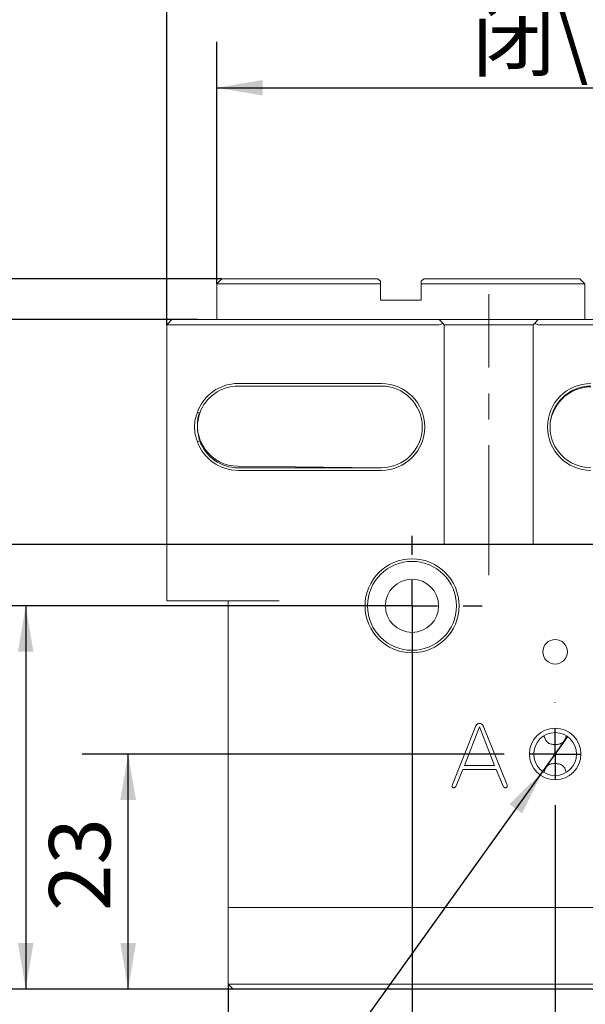
# Model space of a CAD drawing. Units: millimetres. Extents: x 0 to 583, y -1 to 558.
# Drawn here: x 64 to 101, y 136 to 200 of the extents above; entities that cross this region are included whole.
import ezdxf

# ---------------------------------------------------------------- set-up
doc = ezdxf.new("R2010")
doc.units = ezdxf.units.MM
doc.linetypes.add('CENTERX2', pattern=[20.32, 12.7, -2.54, 2.54, -2.54])
doc.layers.add('图框', color=179, linetype='Continuous')
doc.styles.add('SLDTEXTSTYLE0', font='TXT', dxfattribs={"width": 0.7, "bigfont": 'bigfont'})
doc.styles.add('SLDTEXTSTYLE1', font='TXT', dxfattribs={"width": 0.7})
doc.dimstyles.new('SLDDIMSTYLE0', dxfattribs={"dimtxt": 4, "dimasz": 3, "dimexe": 0, "dimexo": 0.0625, "dimgap": 1, "dimtad": 2, "dimlfac": 1.5, "dimrnd": 1e-09, "dimzin": 12, "dimdsep": 46, "dimtxsty": 'SLDTEXTSTYLE1', "dimsah": 1, "dimcen": 0.09, "dimadec": 0, "dimazin": 3, "dimtfac": 1, "dimtofl": 0, "dimtmove": 0, "dimatfit": 3, "dimfxl": 0, "dimfrac": 2, "dimtolj": 1, "dimtzin": 12, "dimarcsym": 0})
doc.dimstyles.new('SLDDIMSTYLE6', dxfattribs={"dimtxt": 4, "dimasz": 3, "dimexe": 0, "dimexo": 0.0625, "dimgap": 1, "dimtad": 2, "dimlfac": 1.5, "dimrnd": 1e-09, "dimzin": 12, "dimdsep": 46, "dimtxsty": 'SLDTEXTSTYLE1', "dimsah": 1, "dimcen": 0.09, "dimadec": 0, "dimazin": 3, "dimtol": 1, "dimtp": 0.1, "dimtm": 0.1, "dimtfac": 1, "dimtofl": 0, "dimtmove": 0, "dimatfit": 3, "dimfxl": 0, "dimfrac": 2, "dimtolj": 1, "dimtzin": 0, "dimarcsym": 0})
doc.dimstyles.new('SLDDIMSTYLE8', dxfattribs={"dimtxt": 4, "dimasz": 3, "dimexe": 0, "dimexo": 0.0625, "dimgap": 1, "dimtad": 0, "dimtih": 1, "dimtoh": 1, "dimlfac": 1.5, "dimrnd": 1e-09, "dimzin": 12, "dimdsep": 46, "dimtxsty": 'SLDTEXTSTYLE1', "dimblk1": 'NONE', "dimsah": 1, "dimcen": 0, "dimadec": 0, "dimazin": 3, "dimtfac": 1, "dimtmove": 0, "dimatfit": 3, "dimldrblk": 'NONE', "dimfxl": 0, "dimfrac": 2, "dimtolj": 1, "dimtzin": 12, "dimarcsym": 0})

# ---------------------------------------------------------------- blocks, each defined once
blk = doc.blocks.new('_D_8')
at = {"layer": '图框'}
for p, q in [((96.048, 151.845), (68.552, 151.845)), ((71.552, 136.512), (71.552, 151.845)), ((81.398, 136.512), (68.552, 136.512))]:
    blk.add_line(p, q, dxfattribs=at)
for points in [[(71.552, 151.845), (71.044, 148.845), (72.06, 148.845)], [(71.552, 136.512), (72.06, 139.512), (71.044, 139.512)]]:
    blk.add_solid(points, dxfattribs=at)
at = {"layer": '图框', "insert": (66.396, 141.609), "char_height": 4, "attachment_point": 1, "rotation": 90, "style": 'SLDTEXTSTYLE1'}
blk.add_mtext('23', dxfattribs=at)
blk = doc.blocks.new('_D_9')
at = {"layer": '图框'}
for p, q in [((90.065, 161.512), (61.873, 161.512)), ((64.873, 161.512), (64.873, 136.512)), ((81.398, 136.512), (61.873, 136.512))]:
    blk.add_line(p, q, dxfattribs=at)
for points in [[(64.873, 161.512), (64.365, 158.512), (65.381, 158.512)], [(64.873, 136.512), (65.381, 139.512), (64.365, 139.512)]]:
    blk.add_solid(points, dxfattribs=at)
at = {"layer": '图框', "insert": (59.717, 144.54), "char_height": 4, "attachment_point": 1, "rotation": 90, "style": 'SLDTEXTSTYLE1'}
blk.add_mtext('37.5', dxfattribs=at)
blk = doc.blocks.new('_D_10')
at = {"layer": '图框'}
for p, q in [((76.065, 180.179), (44.161, 180.179)), ((47.161, 180.179), (47.161, 136.512)), ((81.398, 136.512), (44.161, 136.512))]:
    blk.add_line(p, q, dxfattribs=at)
for points in [[(47.161, 180.179), (46.653, 177.179), (47.669, 177.179)], [(47.161, 136.512), (47.669, 139.512), (46.653, 139.512)]]:
    blk.add_solid(points, dxfattribs=at)
at = {"layer": '图框', "insert": (42.005, 153.779), "char_height": 4, "attachment_point": 1, "rotation": 90, "style": 'SLDTEXTSTYLE1'}
blk.add_mtext('65.5', dxfattribs=at)
blk = doc.blocks.new('_D_11')
at = {"layer": '图框'}
for p, q in [((77.665, 182.845), (35.314, 182.845)), ((38.314, 182.845), (38.314, 136.512)), ((81.398, 136.512), (35.314, 136.512))]:
    blk.add_line(p, q, dxfattribs=at)
for points in [[(38.314, 182.845), (37.806, 179.845), (38.822, 179.845)], [(38.314, 136.512), (38.822, 139.512), (37.806, 139.512)]]:
    blk.add_solid(points, dxfattribs=at)
at = {"layer": '图框', "insert": (33.158, 155.134), "char_height": 4, "attachment_point": 1, "rotation": 90, "style": 'SLDTEXTSTYLE1'}
blk.add_mtext('69.5', dxfattribs=at)
blk = doc.blocks.new('_D_12')
at = {"layer": '图框'}
for p, q in [((99.398, 148.495), (99.398, 117.135)), ((119.398, 148.495), (119.398, 117.135)), ((99.398, 120.135), (119.398, 120.135))]:
    blk.add_line(p, q, dxfattribs=at)
for points in [[(99.398, 120.135), (102.398, 119.627), (102.398, 120.643)], [(119.398, 120.135), (116.398, 120.643), (116.398, 119.627)]]:
    blk.add_solid(points, dxfattribs=at)
at = {"layer": '图框', "insert": (106.815, 125.291), "char_height": 4, "attachment_point": 1, "style": 'SLDTEXTSTYLE1'}
blk.add_mtext('30', dxfattribs=at)
blk = doc.blocks.new('_D_13')
at = {"layer": '图框'}
for p, q in [((90.065, 161.512), (90.065, 110.611)), ((128.731, 156.779), (128.731, 110.611)), ((90.065, 113.611), (128.731, 113.611))]:
    blk.add_line(p, q, dxfattribs=at)
for points in [[(90.065, 113.611), (93.065, 113.103), (93.065, 114.119)], [(128.731, 113.611), (125.731, 114.119), (125.731, 113.103)]]:
    blk.add_solid(points, dxfattribs=at)
at = {"layer": '图框', "attachment_point": 1, "style": 'SLDTEXTSTYLE1'}
for s, insert, char_height in [('58', (101.466, 118.768), 4), ('±0.10', (108.977, 117.414), 2.6)]:
    blk.add_mtext(s, dxfattribs=dict(at, insert=insert, char_height=char_height))
blk = doc.blocks.new('_D_14')
at = {"layer": '图框'}
for p, q in [((120.498, 165.512), (51.555, 165.512)), ((54.555, 136.512), (54.555, 165.512)), ((115.131, 136.512), (51.555, 136.512))]:
    blk.add_line(p, q, dxfattribs=at)
for points in [[(54.555, 165.512), (54.047, 162.512), (55.063, 162.512)], [(54.555, 136.512), (55.063, 139.512), (54.047, 139.512)]]:
    blk.add_solid(points, dxfattribs=at)
at = {"layer": '图框', "insert": (49.399, 146.44), "char_height": 4, "attachment_point": 1, "rotation": 90, "style": 'SLDTEXTSTYLE1'}
blk.add_mtext('43.5', dxfattribs=at)
blk = doc.blocks.new('_D_15')
at = {"layer": '图框'}
for p, q in [((77.331, 182.512), (77.331, 198.299)), ((141.465, 182.512), (141.465, 198.299)), ((77.331, 195.299), (141.465, 195.299))]:
    blk.add_line(p, q, dxfattribs=at)
for points in [[(77.331, 195.299), (80.331, 194.791), (80.331, 195.807)], [(141.465, 195.299), (138.465, 195.807), (138.465, 194.791)]]:
    blk.add_solid(points, dxfattribs=at)
at = {"layer": '图框', "char_height": 4, "attachment_point": 1}
for s, insert, style in [('96...113', (101.712, 205.745), 'SLDTEXTSTYLE1'), ('闭\\M+18D87&张开\\M+18D73\\M+192F6', (93.976, 200.456), 'SLDTEXTSTYLE0')]:
    blk.add_mtext(s, dxfattribs=dict(at, insert=insert, style=style))
blk = doc.blocks.new('_D_17')
at = {"layer": '图框'}
for p, q in [((74.065, 179.845), (74.065, 209.845)), ((144.731, 179.845), (144.731, 209.845)), ((74.065, 206.845), (144.731, 206.845))]:
    blk.add_line(p, q, dxfattribs=at)
for points in [[(74.065, 206.845), (77.065, 206.337), (77.065, 207.353)], [(144.731, 206.845), (141.731, 207.353), (141.731, 206.337)]]:
    blk.add_solid(points, dxfattribs=at)
at = {"layer": '图框', "insert": (105.873, 212.002), "char_height": 4, "attachment_point": 1, "style": 'SLDTEXTSTYLE1'}
blk.add_mtext('106', dxfattribs=at)
blk = doc.blocks.new('_D_18')
at = {"layer": '图框'}
for p, q in [((78.065, 136.845), (78.065, 104.572)), ((140.731, 136.845), (140.731, 104.572)), ((78.065, 107.572), (140.731, 107.572))]:
    blk.add_line(p, q, dxfattribs=at)
for points in [[(78.065, 107.572), (81.065, 107.064), (81.065, 108.08)], [(140.731, 107.572), (137.731, 108.08), (137.731, 107.064)]]:
    blk.add_solid(points, dxfattribs=at)
at = {"layer": '图框', "insert": (106.801, 112.728), "char_height": 4, "attachment_point": 1, "style": 'SLDTEXTSTYLE1'}
blk.add_mtext('94', dxfattribs=at)
blk = doc.blocks.new('SW_SYMBOL_HOLE_DEPTH')
at = {"layer": '图框', "color": 0}
for p, q in [((0, 875), (800, 875)), ((400, 875), (400, 75)), ((100, 555), (400, 75)), ((700, 555), (400, 75))]:
    blk.add_line(p, q, dxfattribs=at)
blk = doc.blocks.new('_D_19')
at = {"layer": '图框'}
for p, q in [((100.214, 152.983), (98.582, 150.708)), ((98.582, 150.708), (67.647, 107.572)), ((67.647, 107.572), (34.365, 107.572))]:
    blk.add_line(p, q, dxfattribs=at)
blk.add_solid([(98.582, 150.708), (96.421, 148.566), (97.247, 147.974)], dxfattribs=at)
at = {"layer": '图框', "xscale": 0.005290909090909091, "yscale": 0.005290909090909091, "zscale": 0.005290909090909091}
blk.add_blockref('SW_SYMBOL_HOLE_DEPTH', (55.17, 113.506), dxfattribs=at)
at = {"layer": '图框', "char_height": 4, "attachment_point": 1, "style": 'SLDTEXTSTYLE1'}
for s, insert in [('2-M5-6H', (34.365, 118.017)), ('5.5', (59.93, 118.017)), ('Air Port', (41.859, 112.728))]:
    blk.add_mtext(s, dxfattribs=dict(at, insert=insert))
blk = doc.blocks.new('_NONE')
blk = doc.blocks.new('SW_CENTERMARKSYMBOL_2')
at = {"layer": '图框', "color": 0}
for p, q in [((0, 3.333), (0, 4.567)), ((0, 0), (0, 1.667)), ((-3.333, 0), (-4.567, 0)), ((0, 0), (-1.667, 0)), ((0, 0), (0, -1.667)), ((0, 0), (1.667, 0)), ((3.333, 0), (4.567, 0)), ((0, -3.333), (0, -4.567))]:
    blk.add_line(p, q, dxfattribs=at)
blk = doc.blocks.new('SW_CENTERMARKSYMBOL_5')
at = {"layer": '图框', "color": 0}
for p, q in [((0, 3.333), (0, 3.35)), ((0, 0), (0, 1.667)), ((-3.333, 0), (-3.35, 0)), ((0, 0), (-1.667, 0)), ((0, 0), (0, -1.667)), ((0, 0), (1.667, 0)), ((3.333, 0), (3.35, 0)), ((0, -3.333), (0, -3.35))]:
    blk.add_line(p, q, dxfattribs=at)

msp = doc.modelspace()

# ---------------------------------------------------------------- linework, layer by layer
at = {"color": 7, "linetype": 'Continuous', "lineweight": 15}
for p, q in [((77.33132, 182.51196), (77.66465, 182.8453)), ((77.33132, 182.51196), (77.33132, 180.17863)), ((87.99799, 182.51196), (77.33132, 182.51196)), ((77.66465, 182.8453), (87.83132, 182.8453)), ((87.99799, 182.67863), (87.83132, 182.8453)), ((87.99799, 182.67863), (87.99799, 182.51196)), ((87.99799, 181.4453), (87.99799, 182.51196)), ((90.83132, 182.8453), (90.66465, 182.67863)), ((90.66465, 182.51196), (90.66465, 182.67863)), ((90.66465, 181.4453), (90.66465, 182.51196)), ((101.33132, 182.51196), (90.66465, 182.51196)), ((90.83132, 182.8453), (100.99799, 182.8453)), ((101.33132, 182.51196), (100.99799, 182.8453)), ((101.33132, 182.51196), (101.33132, 180.17863)), ((87.99799, 181.4453), (90.66465, 181.4453)), ((74.39815, 180.17863), (74.06482, 179.8453)), ((74.06482, 161.8453), (74.06482, 179.8453)), ((76.06482, 179.8453), (74.06482, 179.8453)), ((74.39815, 180.17863), (76.06482, 180.17863)), ((76.06482, 180.17863), (91.83148, 180.17863)), ((76.06482, 179.8453), (91.83148, 179.8453)), ((91.83148, 180.17863), (92.06719, 179.94293)), ((91.83148, 180.17863), (98.29815, 180.17863)), ((92.06719, 179.94293), (92.16482, 179.8453)), ((92.16482, 179.8453), (92.16482, 165.51196)), ((97.96482, 179.8453), (92.16482, 179.8453)), ((97.96482, 179.8453), (98.06245, 179.94293)), ((97.96482, 165.51196), (97.96482, 179.8453)), ((98.06245, 179.94293), (98.29815, 180.17863)), ((98.29815, 180.17863), (120.49815, 180.17863)), ((98.29815, 179.8453), (120.49815, 179.8453)), ((78.73148, 176.01196), (88.06482, 176.01196)), ((88.06482, 175.8453), (78.73148, 175.8453)), ((76.22168, 174.07974), (76.06482, 174.13606)), ((76.22168, 172.27752), (76.06482, 172.2212)), ((78.7036, 170.61155), (88.03641, 170.51211)), ((78.73148, 170.51196), (88.06482, 170.51196)), ((88.06482, 170.3453), (78.73148, 170.3453)), ((91.83148, 165.51196), (98.29815, 165.51196)), ((76.06482, 161.8453), (74.06482, 161.8453)), ((76.06482, 161.8453), (81.39815, 161.8453)), ((78.06482, 141.8453), (78.06482, 161.8453)), ((94.22694, 153.68988), (92.69784, 149.85548)), ((93.48488, 151.10391), (94.47429, 153.62242)), ((94.47429, 153.62242), (95.44122, 151.10391)), ((96.25074, 149.88963), (94.69916, 153.68988)), ((95.44122, 151.10391), (93.48488, 151.10391)), ((92.9452, 149.77719), (93.37244, 150.83407)), ((93.37244, 150.83407), (95.55366, 150.83407)), ((95.55366, 150.83407), (96.00339, 149.74305)), ((78.06482, 136.8453), (78.06482, 141.8453)), ((81.39815, 141.8453), (78.06482, 141.8453)), ((103.66482, 141.8453), (81.39815, 141.8453)), ((78.39815, 136.51196), (78.06482, 136.8453)), ((78.06482, 136.8453), (81.39815, 136.8453)), ((81.39815, 136.8453), (103.66482, 136.8453)), ((81.39815, 136.51196), (78.39815, 136.51196)), ((103.66482, 136.51196), (81.39815, 136.51196))]:
    msp.add_line(p, q, dxfattribs=at)
for centre, radius in [((90.06482, 161.51196), 3.06667), ((90.06482, 161.51196), 2.9), ((90.06482, 161.51196), 1.73333), ((99.39815, 158.51196), 0.8), ((99.39815, 151.8453), 1.68333), ((99.39815, 151.8453), 1.4)]:
    msp.add_circle(centre, radius, dxfattribs=at)
for centre, radius, start, end in [((91.83148, 180.17863), 0.33333, 270, 315), ((98.29815, 180.17863), 0.33333, 225, 270), ((78.73148, 173.17863), 2.83333, 90, 160.2500772), ((88.06482, 173.17863), 2.83333, 270, 90), ((101.73148, 173.17863), 2.83333, 90, 270), ((78.73148, 173.17863), 2.66667, 90, 160.2500772), ((88.06482, 173.17863), 2.66667, 270, 90), ((101.73148, 173.17863), 2.66667, 90, 270), ((101.73159, 173.1218), 2.66667, 90.2123483, 179.4956616), ((78.73201, 173.27806), 2.66667, 163.194516, 269.389582), ((78.73148, 173.17863), 2.83333, 199.7499228, 270), ((78.73148, 173.17863), 2.66667, 199.7499228, 270)]:
    msp.add_arc(centre, radius, start, end, dxfattribs=at)
for points, knots in [([(76.06482, 172.2212), (76.01305, 172.37706), (75.90975, 172.6881), (75.86959, 173.17928), (75.91005, 173.67017), (76.01311, 173.98041), (76.06482, 174.13606)], [0, 0, 0, 0, 0.2508666, 0.50063884, 0.74946872, 1, 1, 1, 1]), ([(76.22168, 174.07974), (76.14332, 173.77977), (75.98639, 173.17906), (76.14318, 172.57829), (76.22168, 172.27752)], [0, 0, 0, 0, 0.49936331, 1, 1, 1, 1]), ([(94.69916, 153.68988), (94.67144, 153.73208), (94.62974, 153.79556), (94.5366, 153.83572), (94.46233, 153.84409), (94.38803, 153.83667), (94.29417, 153.79752), (94.25379, 153.73287), (94.22694, 153.68988)], [0, 0, 0, 0, 0.24895278, 0.37447442, 0.50001847, 0.62559216, 0.75107226, 1, 1, 1, 1]), ([(100.1254, 153.04159), (100.10959, 152.98978), (100.07776, 152.88548), (100.01608, 152.75949), (99.94895, 152.66299), (99.88645, 152.59786), (99.81537, 152.54675), (99.73873, 152.51091), (99.65333, 152.48755), (99.55446, 152.47358), (99.44145, 152.4679), (99.31868, 152.46884), (99.1965, 152.47783), (99.08612, 152.50017), (98.99001, 152.54053), (98.90641, 152.59942), (98.83318, 152.67945), (98.76748, 152.78344), (98.71214, 152.90485), (98.6847, 152.99584), (98.6709, 153.04159)], [0, 0, 0, 0, 0.08236619, 0.16579594, 0.21374773, 0.26250967, 0.30320883, 0.34505309, 0.38577616, 0.42757906, 0.48063886, 0.53523141, 0.58844423, 0.64356644, 0.69034311, 0.73901281, 0.79648558, 0.85549382, 0.92735069, 1, 1, 1, 1]), ([(98.6709, 150.64901), (98.68671, 150.70082), (98.71854, 150.80511), (98.78022, 150.9311), (98.84735, 151.0276), (98.90985, 151.09273), (98.98093, 151.14384), (99.05757, 151.17969), (99.14297, 151.20304), (99.24184, 151.21702), (99.35485, 151.22269), (99.47763, 151.22175), (99.5998, 151.21276), (99.71018, 151.19042), (99.80629, 151.15006), (99.88989, 151.09117), (99.96313, 151.01114), (100.02882, 150.90716), (100.08416, 150.78575), (100.1116, 150.69475), (100.1254, 150.64901)], [0, 0, 0, 0, 0.08236619, 0.16579594, 0.21374773, 0.26250967, 0.30320883, 0.34505309, 0.38577616, 0.42757906, 0.48063886, 0.53523141, 0.58844423, 0.64356644, 0.69034311, 0.73901281, 0.79648558, 0.85549382, 0.92735069, 1, 1, 1, 1]), ([(92.69784, 149.85548), (92.68549, 149.81485), (92.67004, 149.76401), (92.68114, 149.70208), (92.69618, 149.67379), (92.72233, 149.65518), (92.7623, 149.64273), (92.81621, 149.64435), (92.89166, 149.68562), (92.92379, 149.74059), (92.9452, 149.77719)], [0, 0, 0, 0, 0.24945158, 0.31217015, 0.37464502, 0.43718293, 0.49984852, 0.62500378, 0.75022149, 1, 1, 1, 1]), ([(96.00339, 149.74305), (96.01442, 149.72474), (96.03645, 149.68817), (96.08811, 149.64668), (96.15334, 149.63596), (96.20654, 149.64919), (96.24193, 149.67398), (96.26624, 149.70992), (96.27807, 149.78601), (96.26168, 149.84816), (96.25074, 149.88963)], [0, 0, 0, 0, 0.12532364, 0.2503329, 0.37527511, 0.50026489, 0.56283001, 0.62535687, 0.75007758, 1, 1, 1, 1])]:
    msp.add_open_spline(points, degree=3, knots=knots, dxfattribs=at)
at = {"layer": '图框', "linetype": 'CENTERX2', "lineweight": 0, "ltscale": 0.666667}
msp.add_line((95.06482, 163.51196), (95.06482, 181.8453), dxfattribs=at)

# ---------------------------------------------------------------- block references
at = {"layer": '图框'}
for name, p in [('SW_CENTERMARKSYMBOL_2', (90.06482, 161.51196)), ('SW_CENTERMARKSYMBOL_5', (99.39815, 151.8453))]:
    msp.add_blockref(name, p, dxfattribs=at)

# ---------------------------------------------------------------- dimensions: what is measured, and where the dimension line sits
for base, p1, p2, dimstyle, picture, middle in [((144.73148, 206.8453), (74.06482, 179.8453), (144.73148, 179.8453), 'SLDDIMSTYLE0', '_D_17', (109.39815, 206.8453)), ((128.73148, 113.61136), (90.06482, 161.51196), (128.73148, 156.77863), 'SLDDIMSTYLE6', '_D_13', (109.39815, 113.61136)), ((119.39815, 120.13464), (99.39815, 148.4953), (119.39815, 148.4953), 'SLDDIMSTYLE0', '_D_12', (109.39815, 120.13464)), ((140.73148, 107.57202), (78.06482, 136.8453), (140.73148, 136.8453), 'SLDDIMSTYLE0', '_D_18', (109.39815, 107.57202))]:
    dim = msp.add_linear_dim(base=base, p1=p1, p2=p2, dimstyle=dimstyle, dxfattribs=at)
    dim.commit()
    dim.dimension.update_dxf_attribs({"geometry": picture, "text_midpoint": middle, "dimtype": 160})
dim = msp.add_linear_dim(base=(141.46498, 195.2994), p1=(77.33132, 182.51196), p2=(141.46498, 182.51196), text='96...113\\P闭合&张开行程', dimstyle='SLDDIMSTYLE0', dxfattribs=at)
dim.commit()
dim.dimension.update_dxf_attribs({"geometry": '_D_15', "text_midpoint": (109.39815, 195.2994), "dimtype": 160})
for base, p1, p2, picture, middle in [((38.31426, 136.51196), (77.66465, 182.8453), (81.39815, 136.51196), '_D_11', (38.31426, 159.67863)), ((47.16138, 136.51196), (76.06482, 180.17863), (81.39815, 136.51196), '_D_10', (47.16138, 158.3453)), ((54.55523, 165.51196), (115.13148, 136.51196), (120.49815, 165.51196), '_D_14', (54.55523, 151.01196)), ((64.8728, 136.51196), (90.06482, 161.51196), (81.39815, 136.51196), '_D_9', (64.8728, 149.01196)), ((71.55194, 151.8453), (81.39815, 136.51196), (96.04815, 151.8453), '_D_8', (71.55194, 144.17863))]:
    dim = msp.add_linear_dim(base=base, p1=p1, p2=p2, angle=90, dimstyle='SLDDIMSTYLE0', dxfattribs=at)
    dim.commit()
    dim.dimension.update_dxf_attribs({"geometry": picture, "text_midpoint": middle, "dimtype": 160})
dim = msp.add_diameter_dim_2p(p1=(100.21405, 152.98297), p2=(98.58225, 150.70762), text='2-M5-6H{\\fGDT;x}5.5\\PAir Port', dimstyle='SLDDIMSTYLE8', override={"dimpost": '<>'}, dxfattribs=at)
dim.commit()
dim.dimension.update_dxf_attribs({"geometry": '_D_19', "text_midpoint": (50.38089, 112.96646), "dimtype": 163})

doc.saveas('drawing.dxf')
